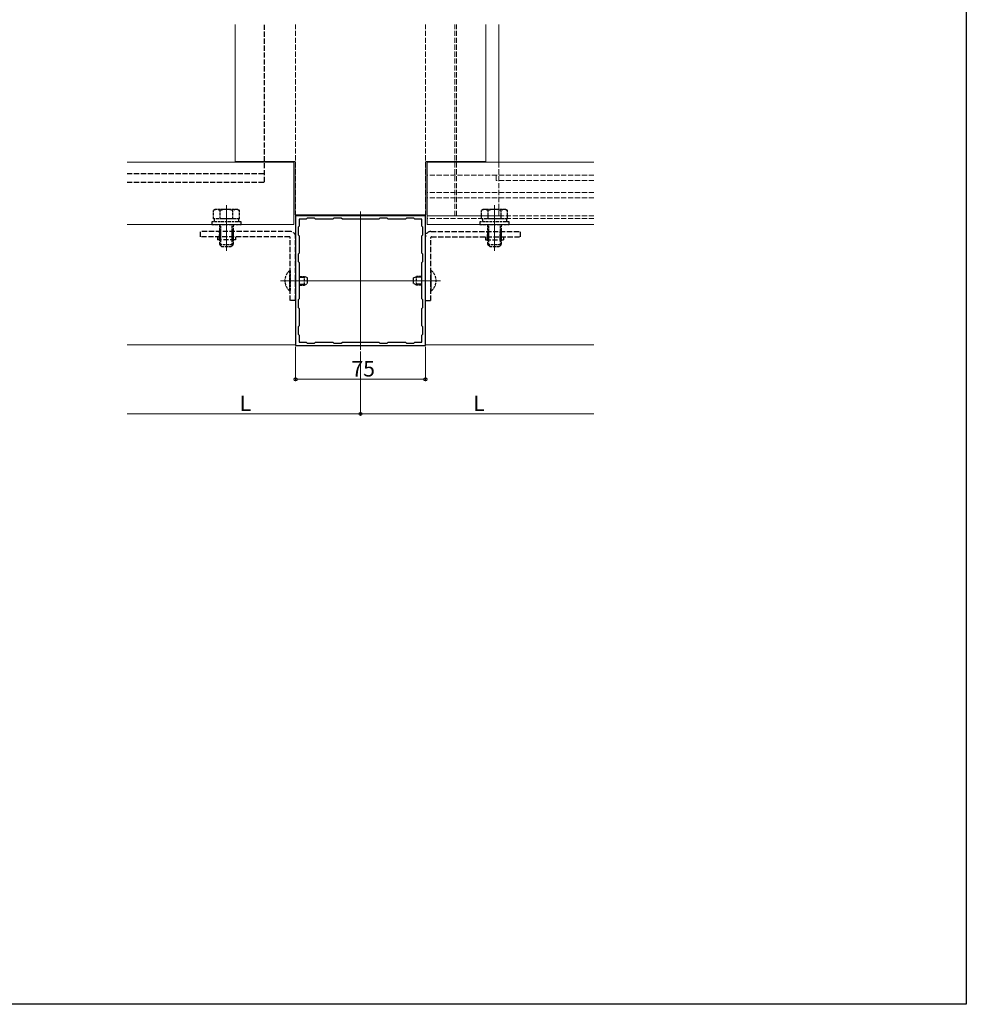
# Model space of a CAD drawing. Extents: x 0 to 2048, y 0 to 3204.
# Drawn here: x 1433 to 1980, y 0 to 569 of the extents above; entities that cross this region are included whole.
import ezdxf

# ---------------------------------------------------------------- set-up
doc = ezdxf.new("R2010")
doc.units = 0
doc.linetypes.add('YHIDDEN_1', pattern=[4, 3, -1])
for name, color, linetype, lineweight in [('YKK_11', 7, 'CONTINUOUS', 30), ('YKK_12', 2, 'CONTINUOUS', 13), ('YKK_13', 4, 'CONTINUOUS', 30), ('YKK_D', 6, 'CONTINUOUS', 13)]:
    doc.layers.add(name, color=color, linetype=linetype, lineweight=lineweight)
doc.layers.add('YKK_ZWAK', color=7, linetype='CONTINUOUS')
doc.styles.get("Standard").update_dxf_attribs({"font": 'txt', "bigfont": 'BIGFONT'})

msp = doc.modelspace()

# ---------------------------------------------------------------- linework, layer by layer
at = {"layer": 'YKK_11', "linetype": 'ByBlock', "lineweight": -2, "ltscale": 0.5}
for p, q in [((1667.17, 455.86), (1592.17, 455.86)), ((1592.17, 455.86), (1592.17, 380.86)), ((1667.17, 380.86), (1667.17, 455.86)), ((1594.17, 449.86), (1593.57, 449.26)), ((1598.17, 453.86), (1594.17, 453.86)), ((1594.17, 453.86), (1594.17, 449.86)), ((1598.77, 454.46), (1598.17, 453.86)), ((1603.07, 454.46), (1598.77, 454.46)), ((1603.67, 453.86), (1603.07, 454.46)), ((1613.67, 453.86), (1603.67, 453.86)), ((1614.27, 454.46), (1613.67, 453.86)), ((1618.57, 454.46), (1614.27, 454.46)), ((1619.17, 453.86), (1618.57, 454.46)), ((1640.17, 453.86), (1619.17, 453.86)), ((1640.17, 453.86), (1619.17, 453.86)), ((1640.77, 454.46), (1640.17, 453.86)), ((1645.07, 454.46), (1640.77, 454.46)), ((1645.67, 453.86), (1645.07, 454.46)), ((1655.67, 453.86), (1645.67, 453.86)), ((1656.27, 454.46), (1655.67, 453.86)), ((1660.57, 454.46), (1656.27, 454.46)), ((1661.17, 453.86), (1660.57, 454.46)), ((1665.17, 453.86), (1661.17, 453.86)), ((1665.17, 449.86), (1665.17, 453.86)), ((1665.77, 449.26), (1665.17, 449.86)), ((1593.57, 449.26), (1593.57, 444.96)), ((1593.57, 444.96), (1594.17, 444.36)), ((1594.17, 444.36), (1594.17, 434.36)), ((1665.17, 444.36), (1665.77, 444.96)), ((1665.17, 434.36), (1665.17, 444.36)), ((1665.77, 444.96), (1665.77, 449.26)), ((1594.17, 434.36), (1593.57, 433.76)), ((1593.57, 433.76), (1593.57, 429.46)), ((1665.77, 433.76), (1665.17, 434.36)), ((1665.77, 429.46), (1665.77, 433.76)), ((1593.57, 429.46), (1594.17, 428.86)), ((1594.17, 428.86), (1594.17, 407.86)), ((1665.17, 428.86), (1665.77, 429.46)), ((1665.17, 407.86), (1665.17, 428.86)), ((1594.17, 407.86), (1593.57, 407.26)), ((1593.57, 407.26), (1593.57, 402.96)), ((1665.77, 407.26), (1665.17, 407.86)), ((1665.77, 402.96), (1665.77, 407.26)), ((1593.57, 402.96), (1594.17, 402.36)), ((1594.17, 402.36), (1594.17, 392.36)), ((1665.17, 402.36), (1665.77, 402.96)), ((1665.17, 392.36), (1665.17, 402.36)), ((1594.17, 392.36), (1593.57, 391.76)), ((1593.57, 391.76), (1593.57, 387.46)), ((1593.57, 387.46), (1594.17, 386.86)), ((1665.77, 391.76), (1665.17, 392.36)), ((1665.17, 386.86), (1665.77, 387.46)), ((1665.77, 387.46), (1665.77, 391.76)), ((1594.17, 386.86), (1594.17, 382.86)), ((1594.17, 382.86), (1598.17, 382.86)), ((1598.17, 382.86), (1598.77, 382.26)), ((1598.77, 382.26), (1603.07, 382.26)), ((1603.07, 382.26), (1603.67, 382.86)), ((1603.67, 382.86), (1613.67, 382.86)), ((1613.67, 382.86), (1614.27, 382.26)), ((1614.27, 382.26), (1618.57, 382.26)), ((1618.57, 382.26), (1619.17, 382.86)), ((1619.17, 382.86), (1640.17, 382.86)), ((1640.17, 382.86), (1640.77, 382.26)), ((1640.77, 382.26), (1645.07, 382.26)), ((1645.07, 382.26), (1645.67, 382.86)), ((1645.67, 382.86), (1655.68, 382.86)), ((1655.68, 382.86), (1656.28, 382.26)), ((1656.28, 382.26), (1660.57, 382.26)), ((1660.57, 382.26), (1661.17, 382.86)), ((1661.17, 382.86), (1665.17, 382.86)), ((1665.17, 382.86), (1665.17, 386.86)), ((1592.17, 380.86), (1667.17, 380.86))]:
    msp.add_line(p, q, dxfattribs=at)
at = {"layer": 'YKK_12'}
for p, q in [((1557.17, 566.43), (1557.17, 487.36)), ((1702.17, 566.43), (1702.17, 487.36)), ((1709.67, 486.86), (1709.67, 566.43)), ((1494.67, 486.86), (1591.17, 486.86)), ((1591.97, 487.36), (1557.17, 487.36)), ((1591.17, 450.86), (1591.17, 486.86)), ((1591.97, 487.36), (1591.97, 456.36)), ((1667.37, 487.36), (1702.17, 487.36)), ((1667.37, 456.36), (1667.37, 487.36)), ((1668.17, 450.86), (1668.17, 486.86)), ((1668.44, 486.86), (1764.68, 486.86)), ((1708.17, 479.36), (1708.17, 476.36)), ((1552.17, 435.56), (1552.17, 462.06)), ((1707.17, 435.56), (1707.17, 462.06)), ((1667.37, 456.36), (1591.97, 456.36)), ((1629.67, 378.36), (1629.67, 458.36)), ((1494.67, 450.86), (1591.17, 450.86)), ((1592.17, 450.86), (1592.17, 454.3)), ((1764.68, 450.86), (1668.17, 450.86)), ((1601.47, 418.36), (1583.48, 418.36)), ((1669.67, 418.36), (1589.67, 418.36)), ((1657.41, 418.36), (1675.84, 418.36)), ((1592.17, 381.36), (1494.67, 381.36)), ((1667.17, 381.36), (1764.68, 381.36))]:
    msp.add_line(p, q, dxfattribs=at)
at = {"layer": 'YKK_12', "linetype": 'YHIDDEN_1'}
for p, q in [((1592.17, 455.86), (1592.17, 566.43)), ((1667.17, 455.86), (1667.17, 566.43)), ((1684.17, 455.86), (1684.17, 566.43)), ((1685.17, 455.86), (1685.17, 566.43)), ((1709.67, 455.86), (1709.67, 486.86)), ((1764.68, 479.36), (1668.17, 479.36)), ((1668.17, 479.36), (1668.17, 454.36)), ((1764.68, 476.36), (1708.17, 476.36)), ((1764.68, 469.36), (1668.17, 469.36)), ((1764.68, 466.36), (1668.17, 466.36)), ((1592.17, 455.86), (1709.67, 455.86)), ((1764.68, 455.86), (1668.17, 455.86)), ((1764.68, 454.36), (1668.17, 454.36))]:
    msp.add_line(p, q, dxfattribs=at)
at = {"layer": 'YKK_13', "color": 25, "linetype": 'YHIDDEN_1'}
for p, q in [((1574.17, 475.36), (1574.17, 566.43)), ((1494.67, 480.36), (1574.17, 480.36)), ((1494.67, 475.36), (1574.17, 475.36))]:
    msp.add_line(p, q, dxfattribs=at)
at = {"layer": 'YKK_13', "linetype": 'YHIDDEN_1', "ltscale": 0.5}
for p, q in [((1545.67, 459.56), (1544.67, 458.98)), ((1544.67, 454.06), (1544.67, 458.98)), ((1558.67, 459.56), (1545.67, 459.56)), ((1548.42, 454.06), (1548.42, 458.98)), ((1555.93, 454.06), (1555.93, 458.98)), ((1558.67, 459.56), (1559.68, 458.98)), ((1559.68, 454.06), (1559.68, 458.98)), ((1700.67, 459.56), (1699.67, 458.98)), ((1699.67, 454.06), (1699.67, 458.98)), ((1713.67, 459.56), (1700.67, 459.56)), ((1703.42, 454.06), (1703.42, 458.98)), ((1710.93, 454.06), (1710.93, 458.98)), ((1713.67, 459.56), (1714.68, 458.98)), ((1714.68, 454.06), (1714.68, 458.98)), ((1560.67, 452.46), (1543.67, 452.46)), ((1543.67, 452.46), (1543.67, 450.86)), ((1543.67, 450.86), (1560.67, 450.86)), ((1559.68, 454.06), (1544.67, 454.06)), ((1545.12, 454.06), (1545.12, 452.46)), ((1556.17, 454.06), (1548.17, 454.06)), ((1548.17, 450.86), (1548.17, 439.26)), ((1548.82, 438.62), (1548.82, 450.86)), ((1555.53, 438.62), (1555.53, 450.86)), ((1556.17, 439.26), (1556.17, 450.86)), ((1559.22, 452.46), (1559.22, 454.06)), ((1560.67, 450.86), (1560.67, 452.46)), ((1715.67, 452.46), (1698.67, 452.46)), ((1698.67, 452.46), (1698.67, 450.86)), ((1698.67, 450.86), (1715.67, 450.86)), ((1714.68, 454.06), (1699.67, 454.06)), ((1700.12, 454.06), (1700.12, 452.46)), ((1711.17, 454.06), (1703.17, 454.06)), ((1703.17, 450.86), (1703.17, 439.26)), ((1703.82, 438.62), (1703.82, 450.86)), ((1710.53, 438.62), (1710.53, 450.86)), ((1711.17, 439.26), (1711.17, 450.86)), ((1714.22, 452.46), (1714.22, 454.06)), ((1715.67, 450.86), (1715.67, 452.46)), ((1548.17, 439.26), (1556.17, 439.26)), ((1549.37, 438.06), (1548.17, 439.26)), ((1554.97, 438.06), (1556.17, 439.26)), ((1703.17, 439.26), (1711.17, 439.26)), ((1704.37, 438.06), (1703.17, 439.26)), ((1709.97, 438.06), (1711.17, 439.26)), ((1549.37, 438.06), (1554.97, 438.06)), ((1704.37, 438.06), (1709.97, 438.06)), ((1588.73, 424.26), (1588.97, 424.26)), ((1588.73, 412.46), (1588.73, 424.26)), ((1588.97, 424.26), (1588.97, 412.46)), ((1670.37, 424.26), (1670.37, 412.46)), ((1670.62, 424.26), (1670.37, 424.26)), ((1670.62, 412.46), (1670.62, 424.26)), ((1594.17, 420.86), (1597.27, 420.86)), ((1594.17, 415.86), (1597.27, 415.86)), ((1597.27, 415.86), (1597.27, 420.86)), ((1598.97, 420.06), (1597.27, 420.86)), ((1597.27, 415.86), (1598.97, 416.66)), ((1598.97, 416.66), (1598.97, 420.06)), ((1660.37, 420.06), (1662.07, 420.86)), ((1660.37, 416.66), (1660.37, 420.06)), ((1662.07, 415.86), (1660.37, 416.66)), ((1665.17, 420.86), (1662.07, 420.86)), ((1662.07, 415.86), (1662.07, 420.86)), ((1665.17, 415.86), (1662.07, 415.86)), ((1588.73, 412.46), (1588.97, 412.46)), ((1670.62, 412.46), (1670.37, 412.46))]:
    msp.add_line(p, q, dxfattribs=at)
at = {"layer": 'YKK_13', "linetype": 'YHIDDEN_1'}
for p, q in [((1537.17, 443.66), (1537.17, 446.86)), ((1588.97, 446.86), (1537.17, 446.86)), ((1548.17, 442.06), (1548.17, 446.86)), ((1548.92, 442.06), (1548.92, 446.86)), ((1555.42, 442.06), (1555.42, 446.86)), ((1556.17, 442.06), (1556.17, 446.86)), ((1670.37, 446.86), (1722.17, 446.86)), ((1703.17, 442.06), (1703.17, 446.86)), ((1703.92, 442.06), (1703.92, 446.86)), ((1710.42, 442.06), (1710.42, 446.86)), ((1711.17, 442.06), (1711.17, 446.86)), ((1722.17, 443.66), (1722.17, 446.86)), ((1588.67, 443.66), (1537.17, 443.66)), ((1546.97, 443.66), (1546.97, 442.06)), ((1557.37, 442.06), (1546.97, 442.06)), ((1557.37, 443.66), (1557.37, 442.06)), ((1588.97, 406.86), (1588.97, 443.36)), ((1592.17, 406.86), (1592.17, 443.66)), ((1667.17, 406.86), (1667.17, 443.66)), ((1670.37, 406.86), (1670.37, 443.36)), ((1670.67, 443.66), (1722.17, 443.66)), ((1701.97, 443.66), (1701.97, 442.06)), ((1701.97, 442.06), (1712.37, 442.06)), ((1712.37, 443.66), (1712.37, 442.06)), ((1594.17, 420.43), (1598.2, 420.43)), ((1594.17, 416.3), (1598.2, 416.3)), ((1665.17, 420.43), (1661.15, 420.43)), ((1665.17, 416.3), (1661.15, 416.3)), ((1592.17, 406.86), (1588.97, 406.86)), ((1667.17, 406.86), (1670.37, 406.86))]:
    msp.add_line(p, q, dxfattribs=at)
at = {"layer": 'YKK_13', "linetype": 'YHIDDEN_1', "ltscale": 0.5}
for centre, radius, start, end in [((1546.55, 456.24), 3.32, 55.6158, 124.3842), ((1552.17, 447.14), 12.42, 72.412, 107.588), ((1557.8, 456.24), 3.32, 55.6158, 124.3842), ((1701.55, 456.24), 3.32, 55.6158, 124.3842), ((1707.17, 447.14), 12.42, 72.412, 107.588), ((1712.8, 456.24), 3.32, 55.6158, 124.3842), ((1593.67, 418.36), 7.7, 129.9831, 230.0169), ((1665.67, 418.36), 7.7, 309.9831, 50.0169)]:
    msp.add_arc(centre, radius, start, end, dxfattribs=at)
at = {"layer": 'YKK_13', "linetype": 'YHIDDEN_1'}
for centre, radius, start, end in [((1588.97, 443.66), 3.2, 0, 90), ((1670.37, 443.66), 3.2, 90, 180), ((1588.67, 443.36), 0.3, 0, 90), ((1670.67, 443.36), 0.3, 90, 180)]:
    msp.add_arc(centre, radius, start, end, dxfattribs=at)
at = {"layer": 'YKK_D'}
for p, q in [((1592.17, 380.16), (1592.17, 360.36)), ((1629.67, 377.36), (1629.67, 340.36)), ((1629.67, 377.36), (1629.67, 340.36)), ((1667.17, 380.16), (1667.17, 360.36)), ((1592.17, 361.36), (1667.17, 361.36)), ((1629.67, 341.36), (1494.67, 341.36)), ((1629.67, 341.36), (1764.68, 341.36))]:
    msp.add_line(p, q, dxfattribs=at)
at = {"layer": 'YKK_D', "linetype": 'ByBlock', "lineweight": -2}
for centre in [(1592.17, 361.36), (1667.17, 361.36), (1629.67, 341.36), (1629.67, 341.36)]:
    msp.add_circle(centre, 0.85, dxfattribs=at)
at = {"layer": 'YKK_ZWAK'}
for p, q in [((1980, 3120), (1980, 0)), ((1980, 0), (0, 0))]:
    msp.add_line(p, q, dxfattribs=at)

# ---------------------------------------------------------------- texts
at = {"layer": 'YKK_D'}
for s, p in [('75', (1624.39, 362.96)), ('L', (1559.77, 342.96)), ('L', (1694.78, 342.96))]:
    msp.add_text(s, height=9, dxfattribs=at).set_placement(p)

doc.saveas('drawing.dxf')
